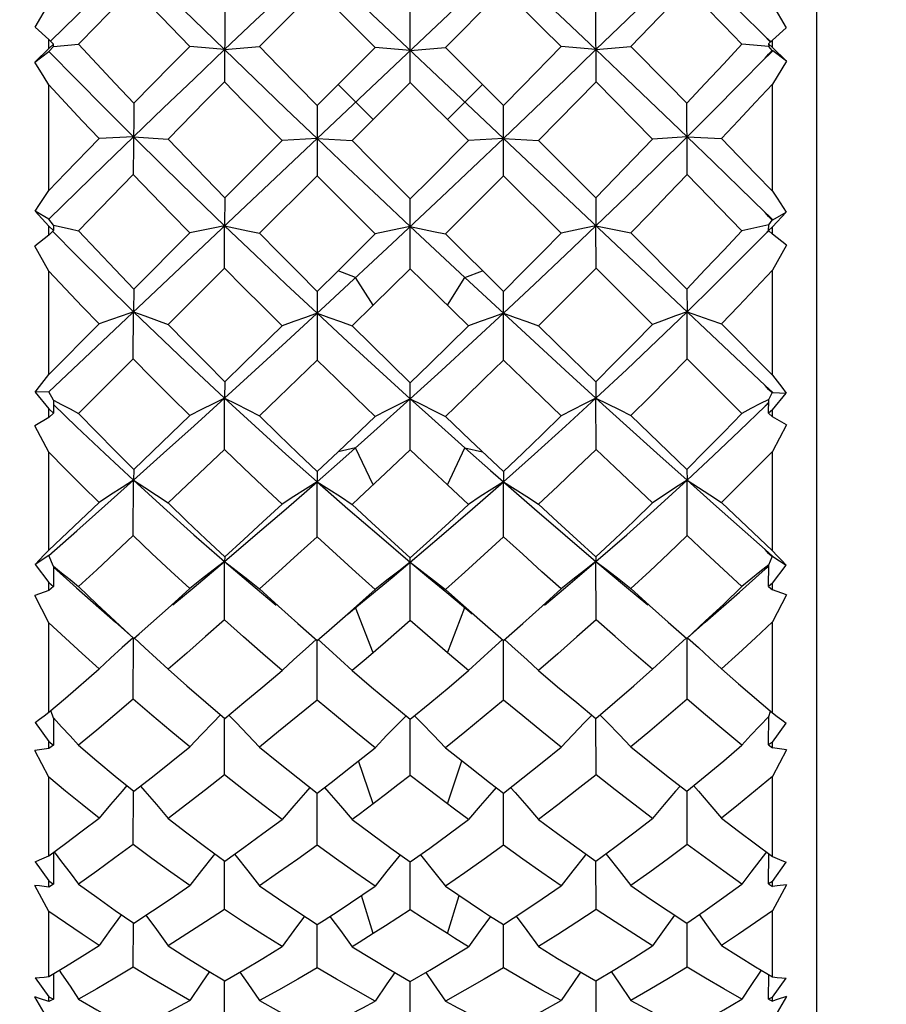
# Model space of a CAD drawing. Units: inches. Extents: x 0.7 to 21.3, y 0.5 to 16.
# Drawn here: x 2.6 to 2.8, y 12.6 to 12.8 of the extents above; entities that cross this region are included whole.
import ezdxf

# ---------------------------------------------------------------- set-up
doc = ezdxf.new("R2010")
doc.units = ezdxf.units.IN
doc.header["$LTSCALE"] = 1.21
doc.header["$MEASUREMENT"] = 0
doc.layers.get('0').update_dxf_attribs({"linetype": 'CONTINUOUS'})
doc.layers.add('SCHEME_DIMS', color=7, linetype='CONTINUOUS')
doc.dimstyles.new('DIMSTYLE_1', dxfattribs={"dimtxt": 0.125, "dimasz": 0.1875, "dimexe": 0.125, "dimexo": 0.0625, "dimgap": 0.125, "dimtad": 0, "dimtih": 1, "dimtoh": 1, "dimdec": 0, "dimzin": 0, "dimdsep": 46, "dimtxsty": 'STANDARD', "dimblk": '_FILLED', "dimblk1": '_FILLED', "dimblk2": '_FILLED', "dimcen": 0.09, "dimadec": 3, "dimazin": 0, "dimtp": 0.1, "dimtm": 0.1, "dimtfac": 1, "dimtdec": 3, "dimtofl": 0, "dimtmove": 0, "dimatfit": 3, "dimldrblk": '_FILLED', "dimfxl": 1, "dimtolj": 1, "dimtzin": 0, "dimarcsym": 0})

# ---------------------------------------------------------------- blocks, each defined once
blk = doc.blocks.new('_FILLED')
at = {"color": 0, "linetype": 'BYBLOCK'}
blk.add_solid([(0, 0), (-1, 0.1667), (-1, -0.1667)], dxfattribs=at)
blk = doc.blocks.new('*D3')
at = {"layer": 'SCHEME_DIMS', "color": 7, "linetype": 'CONTINUOUS'}
for p, q in [((3.89559, 12.58663), (3.89559, 11.60055)), ((2.16331, 12.55809), (2.16331, 11.60055)), ((2.16331, 11.72555), (2.59195, 11.72555)), ((3.89559, 11.72555), (3.46695, 11.72555))]:
    blk.add_line(p, q, dxfattribs=at)
at = {"layer": 'SCHEME_DIMS', "color": 7, "linetype": 'CONTINUOUS', "xscale": 0.1875, "yscale": 0.1875, "zscale": 0.1875, "rotation": 180}
blk.add_blockref('_FILLED', (2.16331, 11.72555), dxfattribs=at)
at = {"layer": 'SCHEME_DIMS', "color": 7, "linetype": 'CONTINUOUS', "xscale": 0.1875, "yscale": 0.1875, "zscale": 0.1875}
blk.add_blockref('_FILLED', (3.89559, 11.72555), dxfattribs=at)
at = {"layer": 'SCHEME_DIMS', "color": 7, "linetype": 'CONTINUOUS', "insert": (2.84195, 11.78805), "char_height": 0.125, "width": 0.625, "attachment_point": 2, "line_spacing_factor": 0.9}
blk.add_mtext('44\\P[1.7]', dxfattribs=at)

msp = doc.modelspace()

# ---------------------------------------------------------------- linework, layer by layer
at = {"color": 7, "linetype": 'CONTINUOUS'}
for p, q in [((2.77355, 12.5507), (2.77355, 13.09795)), ((2.56882, 12.92904), (2.75976, 12.7488)), ((2.56882, 12.74713), (2.75976, 12.92737)), ((2.65583, 12.8389), (2.64031, 12.85444)), ((2.67452, 12.8389), (2.69003, 12.85444)), ((2.56514, 12.84431), (2.56882, 12.85053)), ((2.76173, 12.85031), (2.76541, 12.8441)), ((2.61572, 12.84854), (2.61564, 12.82971)), ((2.66517, 12.82955), (2.66517, 12.84824)), ((2.71471, 12.82971), (2.71462, 12.84854)), ((2.56514, 12.84431), (2.56882, 12.84101)), ((2.76173, 12.84079), (2.76541, 12.8441)), ((2.56882, 12.83861), (2.56882, 12.84101)), ((2.56882, 12.84101), (2.5701, 12.83979)), ((2.5701, 12.83979), (2.56882, 12.83861)), ((2.57002, 12.83916), (2.57677, 12.83975)), ((2.57005, 12.83915), (2.5701, 12.83979)), ((2.76072, 12.83913), (2.75357, 12.83975)), ((2.75976, 12.84181), (2.76077, 12.84095)), ((2.76071, 12.84078), (2.75976, 12.84181)), ((2.76173, 12.84079), (2.76069, 12.8398)), ((2.76069, 12.8398), (2.76074, 12.83911)), ((2.76069, 12.8398), (2.76173, 12.83884)), ((2.76121, 12.84028), (2.76071, 12.84078)), ((2.76077, 12.84095), (2.7613, 12.84044)), ((2.76173, 12.83884), (2.76173, 12.84079)), ((2.56882, 12.83861), (2.56509, 12.83499)), ((2.56509, 12.83499), (2.56882, 12.83781)), ((2.56882, 12.83781), (2.57005, 12.83914)), ((2.61261, 12.83858), (2.60641, 12.83917)), ((2.61567, 12.8383), (2.61261, 12.83858)), ((2.61567, 12.8383), (2.62495, 12.83909)), ((2.64035, 12.82343), (2.65583, 12.8389)), ((2.66517, 12.83808), (2.65583, 12.8389)), ((2.66517, 12.83808), (2.67452, 12.8389)), ((2.67452, 12.8389), (2.68999, 12.82343)), ((2.71467, 12.8383), (2.70539, 12.83909)), ((2.71467, 12.8383), (2.72394, 12.83917)), ((2.76166, 12.83811), (2.76074, 12.83911)), ((2.76166, 12.83811), (2.76173, 12.83804)), ((2.76547, 12.83522), (2.76173, 12.83884)), ((2.76173, 12.83789), (2.76173, 12.83804)), ((2.76173, 12.83804), (2.76181, 12.83797)), ((2.76181, 12.83797), (2.76173, 12.83789)), ((2.76547, 12.83522), (2.76181, 12.83797)), ((2.66517, 12.82955), (2.64966, 12.81404)), ((2.68069, 12.81404), (2.66517, 12.82955)), ((2.72975, 12.81445), (2.71471, 12.82971)), ((2.56882, 12.80078), (2.56882, 12.82888)), ((2.65527, 12.81965), (2.64592, 12.829)), ((2.67507, 12.81965), (2.68442, 12.829)), ((2.76173, 12.80056), (2.76173, 12.82911)), ((2.64035, 12.82343), (2.64031, 12.8047)), ((2.69003, 12.8047), (2.68999, 12.82343)), ((2.57326, 12.80536), (2.58222, 12.81458)), ((2.5914, 12.81507), (2.58222, 12.81458)), ((2.5914, 12.81507), (2.6006, 12.81445)), ((2.63101, 12.81408), (2.61572, 12.79878)), ((2.64033, 12.81463), (2.63101, 12.81408)), ((2.64033, 12.81463), (2.64966, 12.81404)), ((2.69002, 12.81463), (2.68069, 12.81404)), ((2.69002, 12.81463), (2.69934, 12.81408)), ((2.69934, 12.81408), (2.71462, 12.79878)), ((2.73894, 12.81507), (2.72975, 12.81445)), ((2.73894, 12.81507), (2.74812, 12.81458)), ((2.56882, 12.80078), (2.57326, 12.80536)), ((2.59134, 12.80501), (2.57677, 12.79002)), ((2.64031, 12.8047), (2.62495, 12.78936)), ((2.70539, 12.78936), (2.69003, 12.8047)), ((2.75357, 12.79002), (2.739, 12.80501)), ((2.61572, 12.79878), (2.61567, 12.79136)), ((2.66031, 12.78659), (2.6735, 12.79898)), ((2.66517, 12.77992), (2.66517, 12.79849)), ((2.71462, 12.79878), (2.71467, 12.79136)), ((2.56514, 12.79521), (2.56882, 12.79128)), ((2.56882, 12.79313), (2.56514, 12.79521)), ((2.57005, 12.79149), (2.56882, 12.79313)), ((2.76074, 12.79159), (2.76166, 12.79283)), ((2.76181, 12.79297), (2.76166, 12.79283)), ((2.76173, 12.79106), (2.76541, 12.79499)), ((2.76173, 12.7929), (2.76173, 12.79304)), ((2.76173, 12.79304), (2.76181, 12.79297)), ((2.76181, 12.79297), (2.76541, 12.79499)), ((2.56882, 12.78889), (2.56882, 12.79128)), ((2.56882, 12.79128), (2.5701, 12.79006)), ((2.5701, 12.79006), (2.56882, 12.78889)), ((2.57005, 12.79149), (2.5701, 12.79006)), ((2.61564, 12.78007), (2.61567, 12.79136)), ((2.66517, 12.79115), (2.67975, 12.77754)), ((2.71471, 12.78007), (2.71467, 12.79136)), ((2.75976, 12.78909), (2.76067, 12.79009)), ((2.76077, 12.78997), (2.75976, 12.78909)), ((2.76069, 12.79007), (2.76074, 12.7916)), ((2.76173, 12.79106), (2.76069, 12.79007)), ((2.76069, 12.79007), (2.76173, 12.78912)), ((2.76173, 12.78912), (2.76173, 12.79106)), ((2.56882, 12.78889), (2.56509, 12.78595)), ((2.60641, 12.78945), (2.59148, 12.77448)), ((2.64592, 12.77937), (2.65583, 12.78918)), ((2.67452, 12.78918), (2.68999, 12.77388)), ((2.72394, 12.78945), (2.73887, 12.77448)), ((2.76547, 12.78617), (2.76173, 12.78912)), ((2.56882, 12.77925), (2.56509, 12.78595)), ((2.64375, 12.77119), (2.66031, 12.78659)), ((2.76547, 12.78617), (2.76173, 12.77948)), ((2.61564, 12.78007), (2.6006, 12.76507)), ((2.64035, 12.77388), (2.64592, 12.77937)), ((2.6506, 12.77754), (2.64592, 12.77937)), ((2.66517, 12.77992), (2.65527, 12.77016)), ((2.67975, 12.77754), (2.68442, 12.77937)), ((2.72975, 12.76507), (2.71471, 12.78007)), ((2.76173, 12.75153), (2.76173, 12.77948)), ((2.56882, 12.75174), (2.56882, 12.77925)), ((2.65527, 12.77016), (2.6506, 12.77754)), ((2.67507, 12.77016), (2.67975, 12.77754)), ((2.67975, 12.77754), (2.69827, 12.76042)), ((2.59148, 12.77448), (2.5914, 12.76845)), ((2.73887, 12.77448), (2.73894, 12.76845)), ((2.64035, 12.77388), (2.64031, 12.75555)), ((2.69003, 12.75555), (2.68999, 12.77388)), ((2.65527, 12.77016), (2.64966, 12.76466)), ((2.59134, 12.75585), (2.5914, 12.76845)), ((2.739, 12.75585), (2.73894, 12.76845)), ((2.58222, 12.76519), (2.56882, 12.75174)), ((2.74812, 12.76519), (2.76173, 12.75153)), ((2.59134, 12.75585), (2.57677, 12.74134)), ((2.75357, 12.74134), (2.739, 12.75585)), ((2.61572, 12.7498), (2.61567, 12.74543)), ((2.66517, 12.73163), (2.66517, 12.74952)), ((2.71462, 12.7498), (2.71467, 12.74543)), ((2.56882, 12.74713), (2.56514, 12.74699)), ((2.56514, 12.74699), (2.56882, 12.74255)), ((2.57005, 12.74484), (2.56882, 12.74713)), ((2.61564, 12.73177), (2.61567, 12.74543)), ((2.65545, 12.73649), (2.66517, 12.74522)), ((2.71471, 12.73177), (2.71467, 12.74543)), ((2.76074, 12.74507), (2.76166, 12.74679)), ((2.76173, 12.74686), (2.76166, 12.74679)), ((2.76173, 12.74686), (2.76173, 12.747)), ((2.76173, 12.747), (2.76181, 12.74693)), ((2.76181, 12.74693), (2.76173, 12.74686)), ((2.76173, 12.74234), (2.76541, 12.74678)), ((2.76181, 12.74693), (2.76541, 12.74678)), ((2.57005, 12.74484), (2.5701, 12.74138)), ((2.75976, 12.74324), (2.76071, 12.74422)), ((2.76077, 12.74405), (2.75976, 12.74324)), ((2.76069, 12.74139), (2.76074, 12.74508)), ((2.56882, 12.74025), (2.56509, 12.73807)), ((2.56882, 12.74025), (2.56882, 12.74255)), ((2.56882, 12.74255), (2.5701, 12.74138)), ((2.5701, 12.74138), (2.56882, 12.74025)), ((2.64592, 12.73111), (2.65583, 12.74053)), ((2.67452, 12.74053), (2.68112, 12.73424)), ((2.76173, 12.74234), (2.76069, 12.74139)), ((2.76069, 12.74139), (2.76173, 12.74047)), ((2.76173, 12.74047), (2.76173, 12.74234)), ((2.76547, 12.73828), (2.76173, 12.74047)), ((2.56882, 12.73099), (2.56509, 12.73807)), ((2.76547, 12.73828), (2.76173, 12.73121)), ((2.64718, 12.72915), (2.65545, 12.73649)), ((2.6506, 12.73217), (2.64592, 12.73111)), ((2.65527, 12.72232), (2.6506, 12.73217)), ((2.67507, 12.72232), (2.67975, 12.73217)), ((2.67975, 12.73217), (2.68659, 12.72613)), ((2.67975, 12.73217), (2.68442, 12.73111)), ((2.68112, 12.73424), (2.68999, 12.72586)), ((2.56882, 12.70491), (2.56882, 12.73099)), ((2.64035, 12.72586), (2.64592, 12.73111)), ((2.66517, 12.73163), (2.65857, 12.72541)), ((2.76173, 12.70471), (2.76173, 12.73121)), ((2.64033, 12.72313), (2.64718, 12.72915)), ((2.59148, 12.72644), (2.5914, 12.72353)), ((2.64035, 12.72586), (2.64033, 12.72313)), ((2.68659, 12.72613), (2.69827, 12.71594)), ((2.68999, 12.72586), (2.69002, 12.72313)), ((2.73887, 12.72644), (2.73894, 12.72353)), ((2.59134, 12.70877), (2.5914, 12.72353)), ((2.64031, 12.70849), (2.64033, 12.72313)), ((2.68069, 12.7171), (2.67507, 12.72232)), ((2.69003, 12.70849), (2.69002, 12.72313)), ((2.739, 12.70877), (2.73894, 12.72353)), ((2.56882, 12.70491), (2.58222, 12.7176)), ((2.74812, 12.7176), (2.76173, 12.70471)), ((2.56882, 12.70348), (2.56514, 12.70111)), ((2.57005, 12.70059), (2.56882, 12.70348)), ((2.75976, 12.70504), (2.76077, 12.70416)), ((2.76077, 12.70416), (2.76181, 12.70325)), ((2.76181, 12.70325), (2.76166, 12.70312)), ((2.76173, 12.70318), (2.76173, 12.70331)), ((2.76181, 12.70325), (2.76541, 12.70092)), ((2.56514, 12.70111), (2.56882, 12.6963)), ((2.57005, 12.70059), (2.5701, 12.69521)), ((2.61564, 12.68629), (2.61567, 12.70189)), ((2.61572, 12.70309), (2.61567, 12.70189)), ((2.66031, 12.69762), (2.66517, 12.7017)), ((2.66517, 12.68616), (2.66517, 12.70282)), ((2.71462, 12.70309), (2.71467, 12.70189)), ((2.71471, 12.68629), (2.71467, 12.70189)), ((2.75976, 12.69985), (2.76074, 12.70075)), ((2.76069, 12.69522), (2.76074, 12.70098)), ((2.76074, 12.70095), (2.76166, 12.70312)), ((2.76173, 12.69611), (2.76541, 12.70092)), ((2.75295, 12.69375), (2.75976, 12.69985)), ((2.76077, 12.70058), (2.75976, 12.69985)), ((2.56882, 12.69416), (2.56882, 12.6963)), ((2.56882, 12.6963), (2.5701, 12.69521)), ((2.65092, 12.68987), (2.66031, 12.69762)), ((2.76173, 12.69611), (2.76069, 12.69522)), ((2.76173, 12.69436), (2.76173, 12.69611)), ((2.56882, 12.69416), (2.56509, 12.69281)), ((2.56882, 12.68557), (2.56509, 12.69281)), ((2.5701, 12.69521), (2.56882, 12.69416)), ((2.60141, 12.69018), (2.60641, 12.69466)), ((2.64922, 12.68857), (2.65583, 12.69442)), ((2.6749, 12.69359), (2.67938, 12.6899)), ((2.76069, 12.69522), (2.76173, 12.69436)), ((2.76547, 12.69301), (2.76173, 12.69436)), ((2.76547, 12.69301), (2.76173, 12.68577)), ((2.59287, 12.68259), (2.60141, 12.69018)), ((2.64353, 12.68359), (2.64922, 12.68857)), ((2.64865, 12.68797), (2.65092, 12.68987)), ((2.65527, 12.67758), (2.6506, 12.68961)), ((2.67507, 12.67758), (2.67975, 12.68961)), ((2.67938, 12.6899), (2.6817, 12.68797)), ((2.56882, 12.6617), (2.56882, 12.68557)), ((2.66517, 12.68616), (2.65857, 12.68042)), ((2.68442, 12.68568), (2.68999, 12.68084)), ((2.68999, 12.68084), (2.69515, 12.68538)), ((2.76173, 12.66152), (2.76173, 12.68577)), ((2.59148, 12.68136), (2.59287, 12.68259)), ((2.64035, 12.68084), (2.64353, 12.68359)), ((2.59134, 12.66521), (2.5914, 12.68137)), ((2.64031, 12.66495), (2.64033, 12.68084)), ((2.65857, 12.68042), (2.6534, 12.67598)), ((2.69003, 12.66495), (2.69002, 12.68084)), ((2.739, 12.66521), (2.73895, 12.68136)), ((2.68069, 12.67279), (2.67507, 12.67758)), ((2.6534, 12.67598), (2.64966, 12.67279)), ((2.57005, 12.66011), (2.56932, 12.66213)), ((2.76074, 12.66058), (2.76123, 12.66195)), ((2.56514, 12.65899), (2.56882, 12.65395)), ((2.57005, 12.66011), (2.5701, 12.65297)), ((2.61564, 12.64501), (2.61567, 12.66006)), ((2.66517, 12.64489), (2.66517, 12.65982)), ((2.71471, 12.64501), (2.71468, 12.66006)), ((2.76069, 12.65298), (2.76074, 12.66062)), ((2.76173, 12.65377), (2.76541, 12.65881)), ((2.56882, 12.65203), (2.56882, 12.65395)), ((2.56882, 12.65395), (2.5701, 12.65297)), ((2.76173, 12.65377), (2.76069, 12.65298)), ((2.76173, 12.65221), (2.76173, 12.65377)), ((2.56882, 12.64437), (2.56509, 12.65155)), ((2.5701, 12.65297), (2.56882, 12.65203)), ((2.76069, 12.65298), (2.76173, 12.65221)), ((2.76547, 12.65173), (2.76173, 12.64454)), ((2.65527, 12.6373), (2.6514, 12.64875)), ((2.67507, 12.6373), (2.67894, 12.64875)), ((2.64407, 12.64302), (2.64922, 12.64704)), ((2.56882, 12.62344), (2.56882, 12.64437)), ((2.64035, 12.64017), (2.64407, 12.64302)), ((2.68628, 12.64302), (2.68999, 12.64017)), ((2.76173, 12.62328), (2.76173, 12.64454)), ((2.59134, 12.62647), (2.59139, 12.64064)), ((2.739, 12.62647), (2.73896, 12.64064)), ((2.64031, 12.62625), (2.64032, 12.64017)), ((2.69003, 12.62625), (2.69002, 12.64017)), ((2.68069, 12.63309), (2.67694, 12.63589)), ((2.56514, 12.62188), (2.56882, 12.61677)), ((2.57005, 12.62435), (2.5701, 12.61593)), ((2.61564, 12.60917), (2.61566, 12.62202)), ((2.71471, 12.60917), (2.71468, 12.62202)), ((2.76069, 12.61594), (2.76073, 12.62403)), ((2.66517, 12.60907), (2.66517, 12.62181)), ((2.76173, 12.61662), (2.76541, 12.62173)), ((2.56882, 12.61513), (2.56882, 12.61677)), ((2.56882, 12.61677), (2.5701, 12.61593)), ((2.76173, 12.61662), (2.76069, 12.61594)), ((2.76173, 12.61528), (2.76173, 12.61662)), ((2.56882, 12.60863), (2.56509, 12.61554)), ((2.5701, 12.61593), (2.56882, 12.61513)), ((2.76069, 12.61594), (2.76173, 12.61528)), ((2.76547, 12.61569), (2.76173, 12.60877)), ((2.65527, 12.6027), (2.65216, 12.61284)), ((2.67507, 12.6027), (2.67819, 12.61284)), ((2.76173, 12.59115), (2.76173, 12.60877)), ((2.56882, 12.59128), (2.56882, 12.60863)), ((2.59134, 12.59375), (2.59138, 12.60549)), ((2.64031, 12.59357), (2.64032, 12.6051)), ((2.69003, 12.59357), (2.69002, 12.6051)), ((2.739, 12.59375), (2.73897, 12.60549)), ((2.56514, 12.59093), (2.56882, 12.5859)), ((2.57006, 12.59203), (2.5701, 12.58523)), ((2.76069, 12.58523), (2.76072, 12.59177)), ((2.76173, 12.58578), (2.76541, 12.59081)), ((2.61564, 12.57987), (2.61566, 12.59013)), ((2.66517, 12.57979), (2.66517, 12.58996)), ((2.71471, 12.57987), (2.71469, 12.59013)), ((2.56882, 12.57944), (2.56509, 12.58587)), ((2.56882, 12.58459), (2.56882, 12.5859)), ((2.56882, 12.5859), (2.5701, 12.58523)), ((2.5701, 12.58523), (2.56882, 12.58459)), ((2.76173, 12.58578), (2.76069, 12.58523)), ((2.76069, 12.58523), (2.76173, 12.58471)), ((2.76547, 12.58599), (2.76173, 12.57956)), ((2.76173, 12.58471), (2.76173, 12.58578)), ((2.76299, 12.58514), (2.76173, 12.58471)), ((2.76547, 12.58599), (2.76299, 12.58514))]:
    msp.add_line(p, q, dxfattribs=at)
for points in [[(2.56929, 12.84054), (2.57625, 12.84735), (2.58378, 12.85465), (2.5914, 12.86197)], [(2.5914, 12.86197), (2.59939, 12.85413), (2.60749, 12.84624), (2.61567, 12.8383)], [(2.69002, 12.86154), (2.69827, 12.8538), (2.70649, 12.84605), (2.71467, 12.8383)], [(2.71467, 12.8383), (2.72286, 12.84624), (2.73095, 12.85413), (2.73894, 12.86197)], [(2.73894, 12.86197), (2.74596, 12.85523), (2.7529, 12.84851), (2.75976, 12.84181)], [(2.59134, 12.85475), (2.58645, 12.84974), (2.58159, 12.84474), (2.57677, 12.83975)], [(2.60641, 12.83917), (2.59632, 12.84958), (2.59134, 12.85475)], [(2.61567, 12.8383), (2.62386, 12.84605), (2.63207, 12.8538)], [(2.64031, 12.85444), (2.63518, 12.84933), (2.62495, 12.83909)], [(2.70539, 12.83909), (2.70028, 12.84421), (2.69003, 12.85444)], [(2.739, 12.85475), (2.729, 12.84439), (2.72394, 12.83917)], [(2.75357, 12.83975), (2.74875, 12.84474), (2.74389, 12.84974), (2.739, 12.85475)], [(2.57677, 12.83975), (2.58162, 12.83454), (2.58652, 12.8293), (2.59148, 12.82404)], [(2.73887, 12.82404), (2.74382, 12.8293), (2.74873, 12.83454), (2.75357, 12.83975)], [(2.56882, 12.83781), (2.5762, 12.8303), (2.58373, 12.82272), (2.5914, 12.81507)], [(2.5914, 12.81507), (2.59943, 12.82279), (2.60752, 12.83054), (2.61567, 12.8383)], [(2.59148, 12.82404), (2.60141, 12.83412), (2.60641, 12.83917)], [(2.61567, 12.8383), (2.62382, 12.83044), (2.63204, 12.82255), (2.64033, 12.81463)], [(2.62495, 12.83909), (2.63006, 12.83388), (2.64035, 12.82343)], [(2.68999, 12.82343), (2.69515, 12.82866), (2.70539, 12.83909)], [(2.69002, 12.81463), (2.69831, 12.82255), (2.70653, 12.83044), (2.71467, 12.8383)], [(2.71467, 12.8383), (2.72282, 12.83054), (2.73091, 12.82279), (2.73894, 12.81507)], [(2.72394, 12.83917), (2.73391, 12.82908), (2.73887, 12.82404)], [(2.75976, 12.83601), (2.76071, 12.8371), (2.76166, 12.83811)], [(2.76173, 12.83789), (2.76077, 12.83693), (2.75976, 12.83601)], [(2.56882, 12.82888), (2.56758, 12.83093), (2.56509, 12.83499)], [(2.73894, 12.81507), (2.74601, 12.82211), (2.75295, 12.82909), (2.75976, 12.83601)], [(2.76547, 12.83522), (2.76422, 12.83319), (2.76173, 12.82911)], [(2.61564, 12.82971), (2.6106, 12.82461), (2.6006, 12.81445)], [(2.63101, 12.81408), (2.62073, 12.82451), (2.61564, 12.82971)], [(2.71471, 12.82971), (2.70449, 12.8193), (2.69934, 12.81408)], [(2.58222, 12.81458), (2.57771, 12.81936), (2.57324, 12.82413), (2.56882, 12.82888)], [(2.76173, 12.82911), (2.75724, 12.82428), (2.7527, 12.81944), (2.74812, 12.81458)], [(2.59148, 12.82404), (2.59145, 12.82099), (2.59134, 12.80501)], [(2.739, 12.80501), (2.73898, 12.80842), (2.73887, 12.82404)], [(2.56882, 12.79313), (2.57625, 12.80039), (2.58378, 12.8077), (2.5914, 12.81507)], [(2.5914, 12.81507), (2.59939, 12.80718), (2.60749, 12.79927), (2.61567, 12.79136)], [(2.6006, 12.81445), (2.6056, 12.80924), (2.61064, 12.80401), (2.61572, 12.79878)], [(2.64033, 12.81463), (2.64856, 12.80681), (2.65685, 12.79898), (2.66517, 12.79115)], [(2.64966, 12.81404), (2.65482, 12.80885), (2.66517, 12.79849)], [(2.66517, 12.79849), (2.67036, 12.80367), (2.68069, 12.81404)], [(2.6735, 12.79898), (2.68178, 12.80681), (2.69002, 12.81463)], [(2.71462, 12.79878), (2.7197, 12.80401), (2.72475, 12.80924), (2.72975, 12.81445)], [(2.71467, 12.79136), (2.72286, 12.79927), (2.73095, 12.80718), (2.73894, 12.81507)], [(2.73894, 12.81507), (2.74596, 12.80828), (2.7529, 12.80155), (2.75976, 12.79486)], [(2.74812, 12.81458), (2.75723, 12.80522), (2.76173, 12.80056)], [(2.60641, 12.78945), (2.60135, 12.79464), (2.59632, 12.79983), (2.59134, 12.80501)], [(2.65583, 12.78918), (2.64547, 12.79952), (2.64031, 12.8047)], [(2.69003, 12.8047), (2.6797, 12.79435), (2.67452, 12.78918)], [(2.739, 12.80501), (2.73402, 12.79983), (2.729, 12.79464), (2.72394, 12.78945)], [(2.56514, 12.79521), (2.56637, 12.79705), (2.56882, 12.80078)], [(2.76173, 12.80056), (2.76296, 12.79869), (2.76541, 12.79499)], [(2.76166, 12.79283), (2.76071, 12.7938), (2.75976, 12.79486)], [(2.75976, 12.79486), (2.76077, 12.79396), (2.76173, 12.79304)], [(2.56986, 12.78983), (2.5762, 12.78344), (2.58373, 12.77596), (2.5914, 12.76845)], [(2.57002, 12.79152), (2.57448, 12.79054), (2.57677, 12.79002)], [(2.57677, 12.79002), (2.58162, 12.78485), (2.58652, 12.77967), (2.59148, 12.77448)], [(2.61567, 12.79136), (2.61261, 12.79074), (2.60641, 12.78945)], [(2.61567, 12.79136), (2.62382, 12.78357), (2.63204, 12.77579), (2.64033, 12.76802)], [(2.61567, 12.79136), (2.62184, 12.79005), (2.62495, 12.78936)], [(2.66517, 12.79115), (2.66208, 12.79051), (2.65583, 12.78918)], [(2.66517, 12.79115), (2.67138, 12.78986), (2.67452, 12.78918)], [(2.69002, 12.76802), (2.69831, 12.77579), (2.70653, 12.78357), (2.71467, 12.79136)], [(2.71467, 12.79136), (2.7116, 12.79071), (2.70539, 12.78936)], [(2.71467, 12.79136), (2.72083, 12.7901), (2.72394, 12.78945)], [(2.73887, 12.77448), (2.74382, 12.77967), (2.74873, 12.78485), (2.75357, 12.79002)], [(2.76072, 12.79161), (2.75837, 12.7911), (2.75357, 12.79002)], [(2.62495, 12.78936), (2.63006, 12.7842), (2.63519, 12.77904), (2.64035, 12.77388)], [(2.68999, 12.77388), (2.69515, 12.77904), (2.70029, 12.7842), (2.70539, 12.78936)], [(2.73894, 12.76845), (2.74601, 12.77535), (2.75295, 12.78224), (2.75976, 12.78909)], [(2.63101, 12.7647), (2.62586, 12.76982), (2.62073, 12.77494), (2.61564, 12.78007)], [(2.68069, 12.76466), (2.66847, 12.77666), (2.66517, 12.77992)], [(2.71471, 12.78007), (2.70961, 12.77494), (2.70449, 12.76982), (2.69934, 12.7647)], [(2.76173, 12.77948), (2.75724, 12.77472), (2.7527, 12.76996), (2.74812, 12.76519)], [(2.58222, 12.76519), (2.57771, 12.76988), (2.57324, 12.77457), (2.56882, 12.77925)], [(2.61567, 12.74543), (2.62386, 12.75289), (2.63207, 12.76042), (2.64375, 12.77119)], [(2.5914, 12.76845), (2.58836, 12.76739), (2.5853, 12.76631), (2.58222, 12.76519)], [(2.5914, 12.76845), (2.59939, 12.76075), (2.60749, 12.75307), (2.61567, 12.74543)], [(2.5914, 12.76845), (2.59445, 12.76735), (2.59751, 12.76622), (2.6006, 12.76507)], [(2.64033, 12.76802), (2.63724, 12.76695), (2.63413, 12.76584), (2.63101, 12.7647)], [(2.64033, 12.76802), (2.64856, 12.76039), (2.65685, 12.75279), (2.66517, 12.74522)], [(2.64033, 12.76802), (2.64342, 12.76693), (2.64653, 12.76581), (2.64966, 12.76466)], [(2.66517, 12.74522), (2.6735, 12.75279), (2.68178, 12.76039), (2.69002, 12.76802)], [(2.69002, 12.76802), (2.68693, 12.76693), (2.68382, 12.76581), (2.68069, 12.76466)], [(2.69002, 12.76802), (2.6931, 12.76695), (2.69621, 12.76584), (2.69934, 12.7647)], [(2.71467, 12.74543), (2.72286, 12.75307), (2.73095, 12.76075), (2.73894, 12.76845)], [(2.73894, 12.76845), (2.7359, 12.76735), (2.73284, 12.76622), (2.72975, 12.76507)], [(2.73894, 12.76845), (2.74198, 12.76739), (2.74504, 12.76631), (2.74812, 12.76519)], [(2.6006, 12.76507), (2.6056, 12.75997), (2.61064, 12.75488), (2.61572, 12.7498)], [(2.61572, 12.7498), (2.62081, 12.75474), (2.63101, 12.7647)], [(2.64966, 12.76466), (2.65482, 12.7596), (2.65999, 12.75455), (2.66517, 12.74952)], [(2.66517, 12.74952), (2.67036, 12.75455), (2.67553, 12.7596), (2.68069, 12.76466)], [(2.69934, 12.7647), (2.70445, 12.75971), (2.71462, 12.7498)], [(2.71462, 12.7498), (2.7197, 12.75488), (2.72475, 12.75997), (2.72975, 12.76507)], [(2.69827, 12.76042), (2.70649, 12.75289), (2.71467, 12.74543)], [(2.60641, 12.74078), (2.60135, 12.7458), (2.59632, 12.75082), (2.59134, 12.75585)], [(2.739, 12.75585), (2.73402, 12.75082), (2.729, 12.7458), (2.72394, 12.74078)], [(2.64031, 12.75555), (2.63006, 12.74562), (2.62495, 12.7407)], [(2.65583, 12.74053), (2.65064, 12.74551), (2.64547, 12.75052), (2.64031, 12.75555)], [(2.69003, 12.75555), (2.68488, 12.75052), (2.6797, 12.74551), (2.67452, 12.74053)], [(2.70539, 12.7407), (2.69517, 12.75057), (2.69003, 12.75555)], [(2.56514, 12.74699), (2.56637, 12.74856), (2.56759, 12.75014), (2.56882, 12.75174)], [(2.76173, 12.75153), (2.76296, 12.74993), (2.76419, 12.74835), (2.76541, 12.74678)], [(2.76166, 12.74679), (2.76071, 12.74775), (2.75976, 12.7488)], [(2.75976, 12.7488), (2.76077, 12.7479), (2.76173, 12.747)], [(2.5914, 12.72353), (2.59943, 12.73073), (2.60752, 12.73803), (2.61567, 12.74543)], [(2.61567, 12.74543), (2.61261, 12.74392), (2.60952, 12.74237), (2.60641, 12.74078)], [(2.61567, 12.74543), (2.62382, 12.73794), (2.63204, 12.73051), (2.64033, 12.72313)], [(2.61567, 12.74543), (2.61875, 12.74389), (2.62184, 12.74232), (2.62495, 12.7407)], [(2.66517, 12.74522), (2.66208, 12.7437), (2.65896, 12.74214), (2.65583, 12.74053)], [(2.66517, 12.74522), (2.67004, 12.74084), (2.67975, 12.73217)], [(2.66517, 12.74522), (2.66827, 12.7437), (2.67138, 12.74214), (2.67452, 12.74053)], [(2.69002, 12.72313), (2.69831, 12.73051), (2.70653, 12.73794), (2.71467, 12.74543)], [(2.71467, 12.74543), (2.7116, 12.74389), (2.70851, 12.74232), (2.70539, 12.7407)], [(2.71467, 12.74543), (2.72282, 12.73803), (2.73091, 12.73073), (2.73894, 12.72353)], [(2.71467, 12.74543), (2.71774, 12.74392), (2.72083, 12.74237), (2.72394, 12.74078)], [(2.57002, 12.74488), (2.57223, 12.74373), (2.57448, 12.74255), (2.57677, 12.74134)], [(2.57006, 12.74376), (2.5762, 12.73781), (2.58373, 12.73067), (2.5914, 12.72353)], [(2.73894, 12.72353), (2.74601, 12.73009), (2.75295, 12.73666), (2.75976, 12.74324)], [(2.76072, 12.74508), (2.75837, 12.74387), (2.75599, 12.74262), (2.75357, 12.74134)], [(2.57677, 12.74134), (2.58162, 12.73636), (2.58652, 12.73139), (2.59148, 12.72644)], [(2.59148, 12.72644), (2.59643, 12.73118), (2.60641, 12.74078)], [(2.62495, 12.7407), (2.63006, 12.73574), (2.63519, 12.73079), (2.64035, 12.72586)], [(2.68999, 12.72586), (2.69515, 12.73079), (2.70029, 12.73574), (2.70539, 12.7407)], [(2.72394, 12.74078), (2.72894, 12.73596), (2.73887, 12.72644)], [(2.73887, 12.72644), (2.74382, 12.73139), (2.74873, 12.73636), (2.75357, 12.74134)], [(2.58222, 12.7176), (2.57771, 12.72205), (2.57324, 12.72652), (2.56882, 12.73099)], [(2.61564, 12.73177), (2.60559, 12.72221), (2.6006, 12.71748)], [(2.63101, 12.71714), (2.62586, 12.72199), (2.62073, 12.72687), (2.61564, 12.73177)], [(2.67507, 12.72232), (2.66847, 12.72851), (2.66517, 12.73163)], [(2.71471, 12.73177), (2.70961, 12.72687), (2.70449, 12.72199), (2.69934, 12.71714)], [(2.72975, 12.71748), (2.71975, 12.72697), (2.71471, 12.73177)], [(2.76173, 12.73121), (2.75724, 12.72666), (2.7527, 12.72213), (2.74812, 12.7176)], [(2.65857, 12.72541), (2.65153, 12.71884), (2.64966, 12.7171)], [(2.56882, 12.70348), (2.57625, 12.71004), (2.58378, 12.71673), (2.5914, 12.72353)], [(2.5914, 12.72353), (2.58836, 12.72161), (2.5853, 12.71963), (2.58222, 12.7176)], [(2.5914, 12.72353), (2.59939, 12.71625), (2.60749, 12.70903), (2.61567, 12.70189)], [(2.5914, 12.72353), (2.59445, 12.72156), (2.59751, 12.71955), (2.6006, 12.71748)], [(2.61567, 12.70189), (2.62386, 12.70886), (2.63207, 12.71594), (2.64033, 12.72313)], [(2.64033, 12.72313), (2.63724, 12.72118), (2.63413, 12.71919), (2.63101, 12.71714)], [(2.64033, 12.72313), (2.64856, 12.71591), (2.65685, 12.70877), (2.66517, 12.7017)], [(2.64033, 12.72313), (2.64342, 12.72117), (2.64653, 12.71916), (2.64966, 12.7171)], [(2.66517, 12.7017), (2.6735, 12.70877), (2.68178, 12.71591), (2.69002, 12.72313)], [(2.69002, 12.72313), (2.68693, 12.72117), (2.68382, 12.71916), (2.68069, 12.7171)], [(2.69002, 12.72313), (2.6931, 12.72118), (2.69621, 12.71919), (2.69934, 12.71714)], [(2.71467, 12.70189), (2.72286, 12.70903), (2.73095, 12.71625), (2.73894, 12.72353)], [(2.73894, 12.72353), (2.7359, 12.72157), (2.73284, 12.71955), (2.72975, 12.71748)], [(2.73894, 12.72353), (2.74596, 12.71726), (2.7529, 12.7111), (2.75976, 12.70504)], [(2.73894, 12.72353), (2.74198, 12.72161), (2.74504, 12.71963), (2.74812, 12.7176)], [(2.6006, 12.71748), (2.6056, 12.71266), (2.61064, 12.70786), (2.61572, 12.70309)], [(2.61572, 12.70309), (2.62081, 12.70773), (2.6259, 12.71241), (2.63101, 12.71714)], [(2.64966, 12.7171), (2.65482, 12.71231), (2.65999, 12.70755), (2.66517, 12.70282)], [(2.66517, 12.70282), (2.67036, 12.70755), (2.67553, 12.71231), (2.68069, 12.7171)], [(2.69934, 12.71714), (2.70445, 12.71241), (2.70954, 12.70773), (2.71462, 12.70309)], [(2.71462, 12.70309), (2.7197, 12.70786), (2.72475, 12.71266), (2.72975, 12.71748)], [(2.69827, 12.71594), (2.70649, 12.70886), (2.71467, 12.70189)], [(2.59134, 12.70877), (2.58159, 12.69966), (2.57677, 12.69518)], [(2.60641, 12.69466), (2.60135, 12.69934), (2.59632, 12.70404), (2.59134, 12.70877)], [(2.64031, 12.70849), (2.63518, 12.70381), (2.63006, 12.69917), (2.62495, 12.69458)], [(2.65583, 12.69442), (2.65064, 12.69907), (2.64547, 12.70376), (2.64031, 12.70849)], [(2.69003, 12.70849), (2.68488, 12.70376), (2.6797, 12.69907), (2.67452, 12.69442)], [(2.70539, 12.69458), (2.70028, 12.69917), (2.69517, 12.70381), (2.69003, 12.70849)], [(2.739, 12.70877), (2.73402, 12.70404), (2.729, 12.69934), (2.72394, 12.69466)], [(2.75357, 12.69518), (2.74389, 12.70419), (2.739, 12.70877)], [(2.56514, 12.70111), (2.56637, 12.70236), (2.56759, 12.70363), (2.56882, 12.70491)], [(2.76166, 12.70312), (2.76071, 12.70402), (2.75976, 12.70504)], [(2.76173, 12.70471), (2.76296, 12.70343), (2.76419, 12.70217), (2.76541, 12.70092)], [(2.57002, 12.70065), (2.57223, 12.69888), (2.57448, 12.69706), (2.57677, 12.69518)], [(2.60187, 12.69031), (2.60752, 12.69502), (2.61567, 12.70189)], [(2.61567, 12.70189), (2.61261, 12.69955), (2.60952, 12.69714), (2.60641, 12.69466)], [(2.61567, 12.70189), (2.61875, 12.69952), (2.62184, 12.69708), (2.62495, 12.69458)], [(2.61567, 12.70189), (2.62382, 12.69494), (2.6294, 12.69026)], [(2.66517, 12.7017), (2.66208, 12.69934), (2.65896, 12.69691), (2.65583, 12.69442)], [(2.66517, 12.7017), (2.66827, 12.69934), (2.67138, 12.69691), (2.67452, 12.69442)], [(2.66517, 12.7017), (2.67004, 12.69762), (2.6749, 12.69359)], [(2.70094, 12.69026), (2.70653, 12.69494), (2.71467, 12.70189)], [(2.71467, 12.70189), (2.7116, 12.69952), (2.70851, 12.69708), (2.70539, 12.69458)], [(2.71467, 12.70189), (2.72282, 12.69502), (2.72847, 12.69031)], [(2.71467, 12.70189), (2.71774, 12.69955), (2.72083, 12.69714), (2.72394, 12.69466)], [(2.76072, 12.70097), (2.75837, 12.69909), (2.75599, 12.69716), (2.75357, 12.69518)], [(2.57005, 12.70035), (2.5762, 12.69482), (2.58659, 12.68572)], [(2.57677, 12.69518), (2.58162, 12.69055), (2.58652, 12.68594), (2.59148, 12.68136)], [(2.62495, 12.69458), (2.63006, 12.68996), (2.63519, 12.68538), (2.64035, 12.68084)], [(2.67452, 12.69442), (2.67782, 12.69149), (2.68442, 12.68568)], [(2.69515, 12.68538), (2.70029, 12.68996), (2.70539, 12.69458)], [(2.72394, 12.69466), (2.72894, 12.69018), (2.73391, 12.68574), (2.73887, 12.68136)], [(2.73887, 12.68136), (2.74382, 12.68594), (2.74873, 12.69055), (2.75357, 12.69518)], [(2.73906, 12.68154), (2.74055, 12.68288), (2.74375, 12.68572), (2.75295, 12.69375)], [(2.58222, 12.67325), (2.57771, 12.67733), (2.57324, 12.68144), (2.56882, 12.68557)], [(2.58659, 12.68572), (2.5898, 12.68288), (2.59128, 12.68154)], [(2.61564, 12.68629), (2.6106, 12.68186), (2.60559, 12.67747), (2.6006, 12.67315)], [(2.63101, 12.67283), (2.62586, 12.67728), (2.62073, 12.68177), (2.61564, 12.68629)], [(2.67507, 12.67758), (2.66847, 12.68328), (2.66517, 12.68616)], [(2.71471, 12.68629), (2.70961, 12.68177), (2.70449, 12.67728), (2.69934, 12.67283)], [(2.72975, 12.67315), (2.72476, 12.67747), (2.71975, 12.68186), (2.71471, 12.68629)], [(2.76173, 12.68577), (2.75724, 12.68157), (2.7527, 12.6774), (2.74812, 12.67325)], [(2.59129, 12.68157), (2.58836, 12.67894), (2.5853, 12.67614), (2.58222, 12.67325)], [(2.59159, 12.6815), (2.59445, 12.6789), (2.59751, 12.67606), (2.6006, 12.67315)], [(2.64008, 12.68108), (2.63724, 12.67856), (2.63413, 12.67573), (2.63101, 12.67283)], [(2.64061, 12.68105), (2.64342, 12.67854), (2.64653, 12.67571), (2.64966, 12.67279)], [(2.68974, 12.68105), (2.68693, 12.67854), (2.68382, 12.67571), (2.68069, 12.67279)], [(2.69027, 12.68108), (2.6931, 12.67856), (2.69621, 12.67573), (2.69934, 12.67283)], [(2.73875, 12.68149), (2.7359, 12.6789), (2.73284, 12.67606), (2.72975, 12.67315)], [(2.73905, 12.68157), (2.74198, 12.67894), (2.74504, 12.67614), (2.74812, 12.67325)], [(2.56882, 12.6617), (2.57326, 12.6655), (2.58222, 12.67325)], [(2.6006, 12.67315), (2.6056, 12.66874), (2.61064, 12.66438), (2.61572, 12.66006)], [(2.61572, 12.66006), (2.62081, 12.66426), (2.6259, 12.66852), (2.63101, 12.67283)], [(2.64966, 12.67279), (2.65482, 12.66842), (2.65999, 12.66409), (2.66517, 12.65982)], [(2.66517, 12.65982), (2.67036, 12.66409), (2.67553, 12.66842), (2.68069, 12.67279)], [(2.69934, 12.67283), (2.70445, 12.66852), (2.70954, 12.66426), (2.71462, 12.66006)], [(2.71462, 12.66006), (2.7197, 12.66438), (2.72475, 12.66874), (2.72975, 12.67315)], [(2.74812, 12.67325), (2.75269, 12.66929), (2.76173, 12.66152)], [(2.59134, 12.66521), (2.58645, 12.66105), (2.58159, 12.65696), (2.57677, 12.65294)], [(2.60641, 12.65247), (2.60135, 12.65667), (2.59632, 12.66092), (2.59134, 12.66521)], [(2.64031, 12.66495), (2.63518, 12.66071), (2.63006, 12.65653), (2.62495, 12.65241)], [(2.65583, 12.65226), (2.65064, 12.65644), (2.64547, 12.66067), (2.64031, 12.66495)], [(2.69003, 12.66495), (2.68488, 12.66067), (2.6797, 12.65644), (2.67452, 12.65226)], [(2.70539, 12.65241), (2.70028, 12.65653), (2.69517, 12.66071), (2.69003, 12.66495)], [(2.739, 12.66521), (2.73402, 12.66092), (2.729, 12.65667), (2.72394, 12.65247)], [(2.75357, 12.65294), (2.74875, 12.65696), (2.74389, 12.66105), (2.739, 12.66521)], [(2.56514, 12.65899), (2.56637, 12.65987), (2.56759, 12.66078), (2.56882, 12.6617)], [(2.76173, 12.66152), (2.76296, 12.6606), (2.76419, 12.6597), (2.76541, 12.65881)], [(2.57002, 12.66018), (2.57223, 12.65784), (2.57448, 12.65542), (2.57677, 12.65294)], [(2.61462, 12.661), (2.61261, 12.65896), (2.60952, 12.65576), (2.60641, 12.65247)], [(2.61679, 12.66094), (2.61875, 12.65894), (2.62184, 12.65571), (2.62495, 12.65241)], [(2.66404, 12.66075), (2.66208, 12.65878), (2.65896, 12.65556), (2.65583, 12.65226)], [(2.66631, 12.66075), (2.66827, 12.65878), (2.67138, 12.65556), (2.67452, 12.65226)], [(2.71356, 12.66094), (2.7116, 12.65894), (2.70851, 12.65571), (2.70539, 12.65241)], [(2.71573, 12.661), (2.71774, 12.65896), (2.72083, 12.65576), (2.72394, 12.65247)], [(2.76072, 12.66059), (2.75837, 12.65812), (2.75599, 12.65557), (2.75357, 12.65294)], [(2.56882, 12.65203), (2.56632, 12.65171), (2.56509, 12.65155)], [(2.57677, 12.65294), (2.58162, 12.64879), (2.58652, 12.64469), (2.59148, 12.64064)], [(2.59148, 12.64064), (2.59643, 12.64452), (2.60141, 12.64846), (2.60641, 12.65247)], [(2.62495, 12.65241), (2.63006, 12.64828), (2.63519, 12.6442), (2.64035, 12.64017)], [(2.64922, 12.64704), (2.65253, 12.64964), (2.65583, 12.65226)], [(2.67452, 12.65226), (2.67782, 12.64964), (2.68112, 12.64704), (2.68628, 12.64302)], [(2.68999, 12.64017), (2.69515, 12.6442), (2.70029, 12.64828), (2.70539, 12.65241)], [(2.72394, 12.65247), (2.72894, 12.64846), (2.73391, 12.64452), (2.73887, 12.64064)], [(2.73887, 12.64064), (2.74382, 12.64469), (2.74873, 12.64879), (2.75357, 12.65294)], [(2.76547, 12.65173), (2.76299, 12.65205), (2.76173, 12.65221)], [(2.58222, 12.6335), (2.57771, 12.63708), (2.57324, 12.6407), (2.56882, 12.64437)], [(2.61564, 12.64501), (2.6106, 12.64107), (2.60559, 12.6372), (2.6006, 12.6334)], [(2.63101, 12.63312), (2.62586, 12.63703), (2.62073, 12.64099), (2.61564, 12.64501)], [(2.66517, 12.64489), (2.66187, 12.64233), (2.65857, 12.6398)], [(2.67694, 12.63589), (2.67177, 12.6398), (2.66847, 12.64233), (2.66517, 12.64489)], [(2.71471, 12.64501), (2.70961, 12.64099), (2.70449, 12.63703), (2.69934, 12.63312)], [(2.72975, 12.6334), (2.72476, 12.6372), (2.71975, 12.64107), (2.71471, 12.64501)], [(2.76173, 12.64454), (2.75724, 12.64082), (2.7527, 12.63714), (2.74812, 12.6335)], [(2.58964, 12.64214), (2.58836, 12.64069), (2.5853, 12.63715), (2.58222, 12.6335)], [(2.59325, 12.64203), (2.59445, 12.64066), (2.59751, 12.63708), (2.6006, 12.6334)], [(2.63842, 12.64168), (2.63724, 12.64036), (2.63413, 12.63679), (2.63101, 12.63312)], [(2.64227, 12.64164), (2.64342, 12.64034), (2.64653, 12.63677), (2.64966, 12.63309)], [(2.68808, 12.64164), (2.68693, 12.64034), (2.68382, 12.63677), (2.68069, 12.63309)], [(2.69193, 12.64168), (2.6931, 12.64036), (2.69621, 12.63679), (2.69934, 12.63312)], [(2.73709, 12.64203), (2.7359, 12.64066), (2.73284, 12.63708), (2.72975, 12.6334)], [(2.74071, 12.64214), (2.74198, 12.6407), (2.74504, 12.63715), (2.74812, 12.6335)], [(2.65857, 12.6398), (2.6534, 12.63589), (2.65153, 12.63449), (2.64966, 12.63309)], [(2.56882, 12.62344), (2.57326, 12.62673), (2.57773, 12.63008), (2.58222, 12.6335)], [(2.6006, 12.6334), (2.6056, 12.62955), (2.61064, 12.62576), (2.61572, 12.62202)], [(2.61572, 12.62202), (2.62081, 12.62566), (2.6259, 12.62936), (2.63101, 12.63312)], [(2.64966, 12.63309), (2.65482, 12.62927), (2.65999, 12.62551), (2.66517, 12.62181)], [(2.66517, 12.62181), (2.67036, 12.62551), (2.67553, 12.62927), (2.68069, 12.63309)], [(2.69934, 12.63312), (2.70445, 12.62936), (2.70954, 12.62566), (2.71462, 12.62202)], [(2.71462, 12.62202), (2.7197, 12.62576), (2.72475, 12.62955), (2.72975, 12.6334)], [(2.74812, 12.6335), (2.75269, 12.63003), (2.75723, 12.62663), (2.76173, 12.62328)], [(2.59134, 12.62647), (2.58645, 12.62288), (2.58159, 12.61936), (2.57677, 12.61591)], [(2.60641, 12.61551), (2.60135, 12.61911), (2.59632, 12.62276), (2.59134, 12.62647)], [(2.64031, 12.62625), (2.63518, 12.62258), (2.63006, 12.61898), (2.62495, 12.61545)], [(2.65583, 12.61533), (2.65064, 12.6189), (2.64547, 12.62255), (2.64031, 12.62625)], [(2.69003, 12.62625), (2.68488, 12.62255), (2.6797, 12.6189), (2.67452, 12.61533)], [(2.70539, 12.61545), (2.70028, 12.61898), (2.69517, 12.62258), (2.69003, 12.62625)], [(2.739, 12.62647), (2.73402, 12.62276), (2.729, 12.61911), (2.72394, 12.61551)], [(2.75357, 12.61591), (2.74875, 12.61936), (2.74389, 12.62288), (2.739, 12.62647)], [(2.56514, 12.62188), (2.56637, 12.62238), (2.56759, 12.6229), (2.56882, 12.62344)], [(2.5702, 12.62446), (2.57223, 12.62185), (2.57448, 12.61893), (2.57677, 12.61591)], [(2.61307, 12.62397), (2.61261, 12.6234), (2.60952, 12.61951), (2.60641, 12.61551)], [(2.61833, 12.62389), (2.61875, 12.62338), (2.62184, 12.61947), (2.62495, 12.61545)], [(2.66248, 12.62373), (2.66208, 12.62324), (2.65896, 12.61934), (2.65583, 12.61533)], [(2.66787, 12.62373), (2.66827, 12.62324), (2.67138, 12.61934), (2.67452, 12.61533)], [(2.71201, 12.62389), (2.7116, 12.62338), (2.70851, 12.61947), (2.70539, 12.61545)], [(2.71728, 12.62397), (2.71774, 12.6234), (2.72083, 12.61951), (2.72394, 12.61551)], [(2.76014, 12.62446), (2.75837, 12.62219), (2.75599, 12.6191), (2.75357, 12.61591)], [(2.76173, 12.62328), (2.76296, 12.62275), (2.76419, 12.62223), (2.76541, 12.62173)], [(2.56882, 12.61513), (2.56632, 12.6154), (2.56509, 12.61554)], [(2.57677, 12.61591), (2.58162, 12.61238), (2.58652, 12.6089), (2.59148, 12.60549)], [(2.59148, 12.60549), (2.59643, 12.60876), (2.60141, 12.6121), (2.60641, 12.61551)], [(2.62495, 12.61545), (2.63006, 12.61194), (2.63519, 12.60848), (2.64035, 12.6051)], [(2.64592, 12.60871), (2.64922, 12.61088), (2.65253, 12.61309), (2.65583, 12.61533)], [(2.67452, 12.61533), (2.67782, 12.61309), (2.68112, 12.61088), (2.68442, 12.60871)], [(2.68999, 12.6051), (2.69515, 12.60848), (2.70029, 12.61194), (2.70539, 12.61545)], [(2.72394, 12.61551), (2.72894, 12.6121), (2.73391, 12.60876), (2.73887, 12.60549)], [(2.73887, 12.60549), (2.74382, 12.6089), (2.74873, 12.61238), (2.75357, 12.61591)], [(2.76547, 12.61569), (2.76299, 12.61542), (2.76173, 12.61528)], [(2.61564, 12.60917), (2.6106, 12.60586), (2.60559, 12.60262), (2.6006, 12.59946)], [(2.63101, 12.59923), (2.62586, 12.60247), (2.62073, 12.60579), (2.61564, 12.60917)], [(2.66517, 12.60907), (2.66187, 12.60691), (2.65857, 12.60479), (2.65527, 12.6027)], [(2.67507, 12.6027), (2.67177, 12.60479), (2.66847, 12.60691), (2.66517, 12.60907)], [(2.71471, 12.60917), (2.70961, 12.60579), (2.70449, 12.60247), (2.69934, 12.59923)], [(2.72975, 12.59946), (2.72476, 12.60262), (2.71975, 12.60586), (2.71471, 12.60917)], [(2.76173, 12.60877), (2.75724, 12.60564), (2.7527, 12.60256), (2.74812, 12.59954)], [(2.58222, 12.59954), (2.57771, 12.60252), (2.57324, 12.60555), (2.56882, 12.60863)], [(2.58817, 12.60777), (2.5853, 12.60384), (2.58222, 12.59954)], [(2.59472, 12.60762), (2.59751, 12.60378), (2.6006, 12.59946)], [(2.63694, 12.60734), (2.63413, 12.60355), (2.63101, 12.59923)], [(2.64035, 12.6051), (2.64221, 12.60629), (2.64592, 12.60871)], [(2.64375, 12.60729), (2.64653, 12.60353), (2.64966, 12.5992)], [(2.6866, 12.60729), (2.68382, 12.60353), (2.68069, 12.5992)], [(2.68442, 12.60871), (2.68628, 12.60749), (2.68999, 12.6051)], [(2.69341, 12.60734), (2.69621, 12.60355), (2.69934, 12.59923)], [(2.73563, 12.60762), (2.73284, 12.60378), (2.72975, 12.59946)], [(2.74217, 12.60777), (2.74504, 12.60384), (2.74812, 12.59954)], [(2.65527, 12.6027), (2.65153, 12.60036), (2.64966, 12.5992)], [(2.68069, 12.5992), (2.67694, 12.60152), (2.67507, 12.6027)], [(2.56882, 12.59128), (2.57326, 12.59397), (2.57773, 12.59672), (2.58222, 12.59954)], [(2.6006, 12.59946), (2.6056, 12.59628), (2.61064, 12.59317), (2.61572, 12.59013)], [(2.61572, 12.59013), (2.62081, 12.59309), (2.6259, 12.59612), (2.63101, 12.59923)], [(2.64966, 12.5992), (2.65482, 12.59605), (2.65999, 12.59297), (2.66517, 12.58996)], [(2.66517, 12.58996), (2.67036, 12.59297), (2.67553, 12.59605), (2.68069, 12.5992)], [(2.69934, 12.59923), (2.70445, 12.59612), (2.70954, 12.59309), (2.71462, 12.59013)], [(2.71462, 12.59013), (2.7197, 12.59317), (2.72475, 12.59628), (2.72975, 12.59946)], [(2.74812, 12.59954), (2.75269, 12.59667), (2.75723, 12.59388), (2.76173, 12.59115)], [(2.59134, 12.59375), (2.58645, 12.59082), (2.58159, 12.58798), (2.57677, 12.58521)], [(2.60641, 12.58489), (2.60135, 12.58778), (2.59632, 12.59073), (2.59134, 12.59375)], [(2.64031, 12.59357), (2.63518, 12.59058), (2.63006, 12.58767), (2.62495, 12.58484)], [(2.65583, 12.58474), (2.65064, 12.58761), (2.64547, 12.59055), (2.64031, 12.59357)], [(2.69003, 12.59357), (2.68488, 12.59055), (2.6797, 12.58761), (2.67452, 12.58474)], [(2.70539, 12.58484), (2.70028, 12.58767), (2.69517, 12.59058), (2.69003, 12.59357)], [(2.739, 12.59375), (2.73402, 12.59073), (2.729, 12.58778), (2.72394, 12.58489)], [(2.75357, 12.58521), (2.74875, 12.58798), (2.74389, 12.59082), (2.739, 12.59375)], [(2.56514, 12.59093), (2.56637, 12.59103), (2.56759, 12.59114), (2.56882, 12.59128)], [(2.5716, 12.59296), (2.57223, 12.59202), (2.57448, 12.58867), (2.57677, 12.58521)], [(2.61165, 12.59257), (2.60952, 12.58948), (2.60641, 12.58489)], [(2.61975, 12.59247), (2.62184, 12.58945), (2.62495, 12.58484)], [(2.66105, 12.59235), (2.65896, 12.58935), (2.65583, 12.58474)], [(2.66929, 12.59235), (2.67138, 12.58935), (2.67452, 12.58474)], [(2.71059, 12.59247), (2.70851, 12.58945), (2.70539, 12.58484)], [(2.71869, 12.59257), (2.72083, 12.58948), (2.72394, 12.58489)], [(2.75875, 12.59296), (2.75837, 12.59241), (2.75599, 12.58886), (2.75357, 12.58521)], [(2.76173, 12.59115), (2.76296, 12.59102), (2.76419, 12.59091), (2.76541, 12.59081)], [(2.56882, 12.58459), (2.56632, 12.58544), (2.56509, 12.58587)], [(2.57677, 12.58521), (2.58162, 12.5824), (2.58652, 12.57966), (2.59148, 12.57699)], [(2.73887, 12.57699), (2.74382, 12.57966), (2.74873, 12.5824), (2.75357, 12.58521)], [(2.59148, 12.57699), (2.59643, 12.57954), (2.60141, 12.58218), (2.60641, 12.58489)], [(2.62495, 12.58484), (2.63006, 12.58205), (2.63519, 12.57933), (2.64035, 12.57669)], [(2.64592, 12.5795), (2.64922, 12.58122), (2.65253, 12.58297), (2.65583, 12.58474)], [(2.67452, 12.58474), (2.67782, 12.58297), (2.68112, 12.58122), (2.68442, 12.5795)], [(2.68999, 12.57669), (2.69515, 12.57933), (2.70029, 12.58205), (2.70539, 12.58484)], [(2.72394, 12.58489), (2.72894, 12.58218), (2.73391, 12.57954), (2.73887, 12.57699)]]:
    msp.add_lwpolyline(points, dxfattribs=at)

# ---------------------------------------------------------------- dimensions: what is measured, and where the dimension line sits
at = {"layer": 'SCHEME_DIMS', "color": 7, "linetype": 'CONTINUOUS'}
dim = msp.add_linear_dim(base=(3.89559, 11.72555), p1=(2.16331, 12.62059), p2=(3.89559, 12.64913), text='<>\\P[]', dimstyle='DIMSTYLE_1', dxfattribs=at)
dim.commit()
dim.dimension.update_dxf_attribs({"geometry": '*D3', "text_midpoint": (3.02945, 11.6318), "dimtype": 160})

doc.saveas('drawing.dxf')
